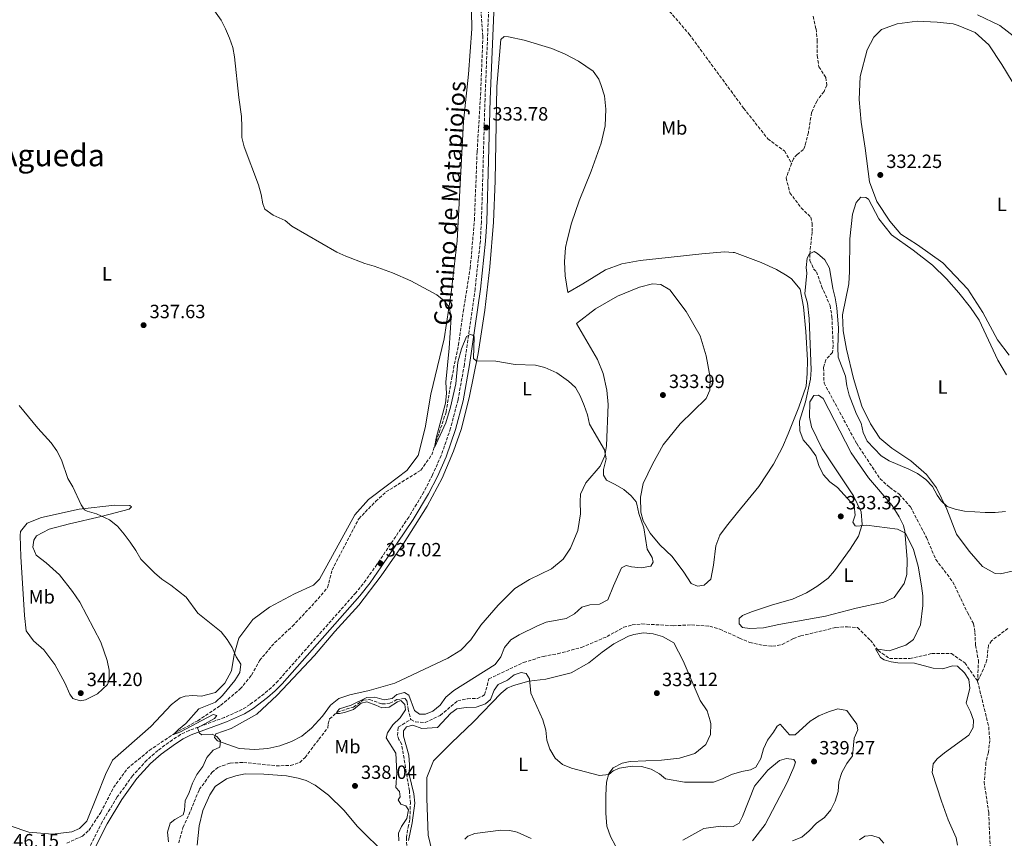
# Model space of a CAD drawing. Units: metres. Extents: x 618311 to 621781, y 4692403 to 4694794.
# Drawn here: x 619035 to 619549, y 4693257 to 4693684 of the extents above; entities that cross this region are included whole.
import ezdxf
from ezdxf.enums import TextEntityAlignment as Align

# ---------------------------------------------------------------- set-up
doc = ezdxf.new("R2010")
doc.units = ezdxf.units.M
doc.header["$MEASUREMENT"] = 0
doc.linetypes.add('DGN Style 3', pattern=[2.435891, 1.739922, -0.695969])
for name, color, linetype, lineweight in [('Barranco lineal', 142, 'DGN Style 3', 13), ('Camino', 7, 'DGN Style 3', 0), ('Cauce permanente', 151, 'Continuous', 13), ('Cota de punto acotado terreno', 7, 'Continuous', 0), ('Curva de nivel intermedia', 30, 'Continuous', 0), ('Etiqueta de uso rústico', 92, 'Continuous', 0), ('Línea de cambio de uso (parcela vista)', 92, 'Continuous', 0), ('Margen derecho', 7, 'Continuous', 0), ('Punto acotado terreno (símbolo)', 7, 'Continuous', 0), ('Texto de Área (paraje) menor', 7, 'Continuous', 0)]:
    doc.layers.add(name, color=color, linetype=linetype, lineweight=lineweight)
doc.styles.add('Style-Arial', font='arial.ttf')

# ---------------------------------------------------------------- blocks, each defined once
blk = doc.blocks.new('5PATER')
at = {"layer": 'Cauce permanente', "linetype": 'Continuous', "lineweight": 0}
h = blk.add_hatch(color=51, dxfattribs=at)
edge = h.paths.add_edge_path()
edge.add_ellipse((0, 0), major_axis=(-0.11, -0.111), ratio=0.999422, start_angle=0, end_angle=360)

msp = doc.modelspace()

# ---------------------------------------------------------------- linework, layer by layer
at = {"layer": 'Barranco lineal', "color": 142, "linetype": 'DGN Style 3', "lineweight": 13}
for points in [[(619283.65, 4693700.97, 332.82), (619294.79, 4693707.95, 332.76), (619298.83, 4693709.81, 332.76), (619304.35, 4693710.06, 332.76), (619309.59, 4693709.77, 332.76), (619325.13, 4693710.25, 332.65), (619330.44, 4693709.35, 332.49), (619347.31, 4693705.72, 331.95), (619360.07, 4693700.63, 331.84), (619371.07, 4693692.04, 331.84), (619384.46, 4693676.45, 331.41), (619406.13, 4693646.99, 330.92), (619412.89, 4693637.8, 330.77), (619425.47, 4693621.87, 330.61), (619434.13, 4693615.52, 330.55), (619437.87, 4693608.98, 330.5)], [(619059.73, 4693254.58, 342.29), (619067.88, 4693258.12, 341.97), (619071.26, 4693261.2, 342.03), (619077.48, 4693270.52, 341.97), (619084.13, 4693283.54, 341.6), (619091.36, 4693293.4, 341.27), (619102.77, 4693302.84, 340.68), (619115.92, 4693311.74, 339.87), (619128.05, 4693318.35, 339.5), (619139.99, 4693326.37, 339.17), (619150.24, 4693334.94, 338.58), (619156.19, 4693342.18, 338.53), (619160.33, 4693349.77, 338.21), (619168.16, 4693359.02, 337.72), (619177.48, 4693367.66, 337.61), (619189.23, 4693380.12, 337.4), (619195.79, 4693387.83, 337.13), (619198.18, 4693397.04, 336.86), (619212.07, 4693423.75, 336.38), (619220.99, 4693432.8, 335.95), (619226.25, 4693437.69, 335.78), (619244.52, 4693449.05, 335.14), (619250.14, 4693457.03, 334.87), (619257.62, 4693479.33, 334.6), (619260.59, 4693497.28, 334.55), (619264.08, 4693514.35, 334.49), (619266.58, 4693531.63, 333.95), (619270.23, 4693554.48, 333.9), (619272.41, 4693579.23, 333.69), (619273.83, 4693615.21, 333.47), (619275.63, 4693644.66, 333.04), (619276.83, 4693675.33, 332.99), (619275.03, 4693697.91, 332.87)], [(619449.18, 4693685.77, 331.12), (619450.64, 4693679.24, 331.06), (619451.29, 4693673.32, 330.95), (619451.26, 4693665.25, 330.95), (619452.17, 4693659.46, 330.9), (619455.78, 4693653.79, 330.85), (619456.31, 4693649.82, 330.85), (619454.81, 4693646.53, 330.79), (619451.16, 4693641.77, 330.79), (619448.31, 4693635.59, 330.68), (619446.66, 4693625.18, 330.58), (619444.95, 4693618.32, 330.58), (619444.13, 4693616.24, 330.58), (619440.76, 4693613.76, 330.58), (619438.87, 4693611.48, 330.58), (619437.87, 4693608.98, 330.5)], [(619437.87, 4693608.98, 330.5), (619435.01, 4693601.52, 330.44), (619437, 4693593.78, 330.39), (619442.89, 4693585.89, 330.34), (619447.98, 4693581.02, 330.39), (619448.64, 4693577.73, 330.28), (619448.56, 4693573.15, 330.28), (619447.43, 4693561.79, 330.07), (619447.49, 4693558.49, 330.01), (619449.35, 4693554.05, 329.91), (619450.9, 4693552.56, 329.85), (619453.56, 4693544.95, 329.91), (619457.96, 4693534.98, 329.85), (619458.94, 4693529.05, 329.85), (619459.56, 4693514.12, 329.85), (619459.27, 4693510.49, 329.85), (619455.76, 4693506.6, 329.8), (619454.6, 4693502.5, 329.74), (619454.84, 4693494.5, 329.74), (619471.86, 4693462.88, 329.74), (619484.03, 4693444.61, 329.69), (619489.13, 4693440.01, 329.58), (619494.09, 4693436.5, 329.58), (619499.92, 4693429.95, 329.58), (619508.26, 4693413.91, 329.58), (619513.13, 4693402.52, 329.47), (619521.96, 4693390.85, 329.42), (619529.63, 4693374.81, 329.42), (619532.87, 4693368.92, 329.29), (619533.57, 4693364.37, 329.16), (619533.85, 4693357.71, 328.76), (619535.41, 4693349.87, 328.76), (619534.96, 4693338.9, 328.5)], [(619239.29, 4693319.06, 333.72), (619241.71, 4693317.71, 333.72), (619246.75, 4693317.42, 333.72), (619254.57, 4693321.15, 333.45), (619263.68, 4693328.79, 333.45), (619268.8, 4693329.84, 333.4), (619274.04, 4693329.96, 333.34), (619277.75, 4693331.89, 333.24), (619279.93, 4693340.22, 333.13), (619298.06, 4693348.76, 333.13), (619308.37, 4693351.95, 332.91), (619315.84, 4693353.33, 332.7), (619328.29, 4693356.58, 332.59), (619341.63, 4693362.25, 332.27), (619350.26, 4693367.12, 332.16), (619354.71, 4693368.32, 332.16), (619359.75, 4693368.9, 332), (619376.03, 4693367.9, 331.57), (619385.65, 4693368.4, 331.51), (619395.2, 4693367.69, 331.41), (619400.37, 4693366.12, 331.35), (619410.73, 4693361.51, 331.28), (619416.08, 4693359.13, 331.25), (619423.41, 4693357.62, 331.19), (619427.98, 4693357.2, 331.14), (619433.03, 4693358.12, 330.98), (619438.89, 4693361.26, 330.65), (619442.66, 4693362.59, 330.6), (619461.04, 4693367.02, 330.01), (619467.03, 4693367.4, 330.01), (619472.21, 4693366.91, 330.01), (619479.04, 4693360.36, 330.01), (619483.06, 4693354.96, 330.01), (619489.03, 4693350.77, 329.74), (619499.57, 4693350.82, 329.74), (619511.03, 4693353.41, 329.61), (619521.24, 4693353.47, 329.34), (619528.27, 4693348.53, 329.21), (619534.96, 4693338.9, 328.5)], [(619550.73, 4693366.49, 329.13), (619542.25, 4693360.12, 329.13), (619540.57, 4693357.75, 329.13), (619539.77, 4693350.07, 329.13), (619537.94, 4693345.25, 329.13), (619534.96, 4693338.9, 328.5)], [(619534.96, 4693338.9, 328.5), (619540.74, 4693315.23, 328.5), (619541.28, 4693308.14, 328.5), (619540.56, 4693301.9, 328.5), (619539.32, 4693296.57, 328.5), (619538.36, 4693286.45, 328.5), (619540.72, 4693270.51, 328.5), (619541.58, 4693251.28, 328.5), (619541.55, 4693240.91, 328.5), (619542.81, 4693224.63, 328.5), (619542.78, 4693215.1, 328.5), (619541.45, 4693194.17, 328.23), (619540, 4693182.52, 327.97), (619538.81, 4693167.84, 327.58), (619538.8, 4693152.06, 327.58), (619540.17, 4693133, 327.18), (619544.28, 4693120.37, 326.92), (619548.9, 4693109.42, 326.92)], [(619118.17, 4693254.63, 338.29), (619120.35, 4693262.76, 338.24), (619123.47, 4693269.34, 338.24), (619128.84, 4693282.5, 338.19), (619135.47, 4693291.42, 338.08), (619138.57, 4693294.03, 338.08), (619144.97, 4693296.3, 337.86), (619151.97, 4693296.6, 337.86), (619169.04, 4693294.85, 337.54), (619176.51, 4693295.03, 337.49), (619181.36, 4693296.62, 337.43), (619184.06, 4693299.23, 337.38), (619191.23, 4693308.69, 337), (619195.89, 4693314.59, 336.41), (619196.17, 4693316.74, 335.66), (619196.85, 4693319.3, 335.55), (619200.9, 4693322.91, 334.96), (619209.39, 4693325.5, 334.47), (619214.31, 4693329.11, 334.15), (619217.81, 4693329.37, 333.94), (619224.26, 4693327.13, 333.88), (619228.36, 4693327.45, 333.83), (619232, 4693329.52, 333.83), (619236.31, 4693329.9, 333.83), (619237.38, 4693328.22, 333.83), (619237.77, 4693324.45, 333.72), (619239.29, 4693319.06, 333.72)], [(619237.15, 4693253.36, 334.53), (619236.9, 4693257.39, 334.42), (619237.79, 4693262.77, 334.04), (619238.75, 4693267.14, 334.04), (619238.99, 4693275.41, 334.04), (619238.47, 4693281.8, 334.04), (619234.47, 4693306.03, 333.51), (619233, 4693308.59, 333.51), (619232.26, 4693310.68, 333.51), (619232.62, 4693315.05, 333.51), (619239.29, 4693319.06, 333.72)]]:
    msp.add_polyline3d(points, dxfattribs=at)
at = {"layer": 'Camino', "color": 7, "linetype": 'DGN Style 3', "lineweight": 0}
for points in [[(619279.95, 4693691.7, 333.17), (619277.94, 4693642.52, 333.63), (619276.08, 4693578.52, 334.3), (619275.51, 4693568.53, 334.34), (619272.79, 4693543.56, 334.5), (619267.19, 4693504.15, 335.29), (619263.85, 4693485.69, 335.6), (619259.98, 4693470.89, 335.86), (619255.08, 4693456.72, 336.13), (619250.59, 4693446.66, 336.29), (619246.07, 4693437.74, 336.3), (619238.15, 4693424.57, 336.41), (619221.56, 4693399.91, 337.02), (619215.81, 4693391.72, 337.27), (619210.54, 4693385.13, 337.47), (619170.01, 4693339.21, 338.55), (619166.5, 4693335.66, 338.66), (619162.7, 4693332.41, 338.78), (619155.35, 4693326.84, 338.95)], [(619155.35, 4693326.84, 338.95), (619151.13, 4693324.14, 339.01), (619142.01, 4693320.11, 339.2), (619123.56, 4693313.3, 339.89), (619119.08, 4693311.12, 340.2), (619114.86, 4693308.43, 340.54), (619107.29, 4693302.87, 341.06), (619101.5, 4693297.84, 341.35), (619094.07, 4693289.67, 341.56), (619086.09, 4693278.6, 341.72), (619078.33, 4693265.78, 342.43), (619069.29, 4693247.78, 342.42)]]:
    msp.add_polyline3d(points, dxfattribs=at)
at = {"layer": 'Curva de nivel intermedia', "color": 30, "linetype": 'Continuous', "lineweight": 0, "flags": 128}
for points, elevation in [([(619251.66, 4693460.89), (619252.47, 4693465.68), (619257.3, 4693483.99), (619257.81, 4693488.97), (619257.5, 4693494.95), (619259.32, 4693512.76), (619260.37, 4693528.73), (619259.21, 4693534.03), (619256.71, 4693537.32), (619252.8, 4693540.45), (619239.23, 4693547.83), (619229.61, 4693551.97), (619220.12, 4693555.45), (619215.16, 4693556.9), (619205.26, 4693560.64), (619200.71, 4693562.72), (619177.24, 4693576.31), (619173.63, 4693579.35), (619167.34, 4693582.06), (619163.06, 4693585.11), (619161.98, 4693587.97), (619161.11, 4693592.89), (619159.77, 4693597.84), (619152.26, 4693617.77), (619151.06, 4693622.62), (619151.14, 4693628.07), (619150.82, 4693633.44), (619149.43, 4693643.41), (619147.32, 4693664.62), (619146.29, 4693669.51), (619144.56, 4693674.38), (619142.58, 4693679.27), (619140.31, 4693683.73), (619133.89, 4693692.75)], 335), ([(619442.02, 4693474.58), (619445.19, 4693484.71), (619447.76, 4693496.46), (619448.14, 4693501.46), (619447.12, 4693528.11), (619446.21, 4693536.14), (619444.83, 4693540.96), (619445.91, 4693551.72), (619445.57, 4693554.83), (619445.97, 4693559.71), (619447.29, 4693561.86), (619449.64, 4693563.15), (619451.47, 4693562.08), (619455.19, 4693558.74), (619457.75, 4693554.4), (619459.33, 4693543.83), (619460.64, 4693539.01), (619461.47, 4693533.72), (619462.4, 4693523.2), (619461.98, 4693513), (619462.26, 4693508.01), (619466.04, 4693498.04), (619466.66, 4693493.08), (619467.95, 4693488.15), (619471.75, 4693478.3), (619474.2, 4693473.65), (619475.31, 4693468.67), (619477.36, 4693464.1), (619484.55, 4693456.57), (619488.78, 4693453.9), (619499.09, 4693449.62), (619503.52, 4693447.3), (619507.96, 4693444.13), (619511.49, 4693440.51), (619513.86, 4693436.05), (619515.85, 4693433.04), (619519.01, 4693430.12), (619523.27, 4693428.66), (619528.17, 4693427.69), (619538.86, 4693426.99), (619544.13, 4693427.01), (619549.46, 4693427.58)], 330), ([(619237.17, 4693267.44), (619238.11, 4693271.9), (619236.69, 4693273.92), (619234, 4693274.77), (619232.67, 4693277.05), (619233.68, 4693278.73), (619233.36, 4693281.5), (619231.43, 4693283.53), (619231.88, 4693291.18), (619231.39, 4693301.37), (619226.41, 4693309.53), (619227.09, 4693312.05), (619229.82, 4693316.23), (619233.68, 4693319.84), (619236.47, 4693324), (619236.14, 4693326.81), (619234.05, 4693328.92), (619232.28, 4693328.25), (619227.9, 4693325.41), (619224.03, 4693325.01), (619221.01, 4693326.53), (619216.31, 4693328.31), (619213.36, 4693327.57), (619209.4, 4693324.22), (619204.62, 4693322.6), (619202.05, 4693322.07), (619200.53, 4693322.16), (619200.87, 4693323.17), (619201.97, 4693324.51), (619208.03, 4693326.42), (619216.21, 4693330.5), (619220.49, 4693330.74), (619225.37, 4693329.29), (619229.49, 4693329.95), (619232.02, 4693332.12), (619235.97, 4693333.11), (619238.24, 4693331.68), (619241.23, 4693323.76), (619243.83, 4693321.73), (619246.94, 4693321.72), (619250.73, 4693323.39), (619254.6, 4693326.56), (619257.53, 4693330.63), (619261.62, 4693334.19), (619283.28, 4693347.64), (619286.24, 4693351.67), (619288.11, 4693356.62), (619291.49, 4693360.64), (619295.77, 4693363.23), (619305.31, 4693367.9), (619309.93, 4693369.8), (619320.2, 4693371.63), (619324.58, 4693374.04), (619328.47, 4693377.57), (619332.59, 4693378.73), (619337.72, 4693379.21), (619342.1, 4693381.46), (619344.93, 4693388.79), (619349.15, 4693398.17), (619351.67, 4693399.34), (619354.44, 4693398.57), (619359.49, 4693398.04), (619364.41, 4693398.92), (619365.72, 4693401.04), (619365.14, 4693403.49), (619362.47, 4693407.87), (619360.75, 4693419.06), (619358.25, 4693426.47), (619357.2, 4693431.35), (619356.76, 4693432.61), (619354.17, 4693435.73), (619350.4, 4693439.02), (619345.87, 4693441.65), (619341.25, 4693443.85), (619339.75, 4693446.38), (619339.76, 4693449.41), (619341.13, 4693454.95), (619340.31, 4693459.58), (619332.54, 4693472.98), (619331.43, 4693477.85), (619329.76, 4693482.75), (619327.55, 4693487.79), (619325.13, 4693492.18), (619321.44, 4693495.54), (619315.33, 4693499.83), (619309.2, 4693502.66), (619304.31, 4693503.75), (619293.62, 4693504.14), (619283.58, 4693505.94), (619273.31, 4693506.09), (619271.97, 4693507.27), (619272.27, 4693518.62), (619271.51, 4693519.54), (619270.25, 4693519.8), (619268.23, 4693518.8), (619265.72, 4693512.41), (619263.81, 4693505.36), (619262.8, 4693494.14), (619259.98, 4693481.88), (619257.43, 4693473.73), (619251.66, 4693460.89)], 335), ([(619112.77, 4693255.23), (619112.37, 4693260.27), (619113.73, 4693264.89), (619116.09, 4693266.82), (619120.48, 4693269.24), (619121.07, 4693271.67), (619121.47, 4693276.66), (619123.55, 4693280.91), (619125.25, 4693285.78), (619127.62, 4693290.32), (619130.66, 4693294.51), (619132.87, 4693299.12), (619136.08, 4693303.06), (619139.53, 4693304.64), (619139.96, 4693307.84), (619138, 4693310.07), (619135.57, 4693311.34), (619130.14, 4693311.07), (619129.01, 4693311.87), (619128.02, 4693314.74), (619136.78, 4693319.58), (619138.05, 4693321.17), (619136.03, 4693321.6), (619118.76, 4693312.33), (619115.46, 4693311.26), (619118, 4693313.86), (619121.9, 4693316.98), (619128.72, 4693324.5), (619137.31, 4693328.08), (619140.98, 4693331.47), (619147.36, 4693339.31), (619149.97, 4693343.57), (619150.5, 4693347.95), (619148.13, 4693351.77), (619146.05, 4693356.49), (619143.38, 4693360.79), (619140.21, 4693364.66), (619128.13, 4693374.55), (619121.94, 4693382.82), (619114.01, 4693389.12), (619109.28, 4693392.2), (619105.51, 4693395.49), (619098.33, 4693402.61), (619095.7, 4693407.2), (619092.79, 4693411.43), (619089.7, 4693415.73), (619086.18, 4693419.78), (619081.99, 4693423.16), (619075.19, 4693426.3), (619070.37, 4693427.6), (619068.99, 4693428.33), (619067.24, 4693431.03), (619062.9, 4693440.38), (619060.31, 4693444.66), (619056.9, 4693454.44), (619054.57, 4693459.16), (619051.56, 4693463.38), (619044.69, 4693470.89), (619034.86, 4693482.72)], 340), ([(619524.51, 4693253.44), (619523.74, 4693257.28), (619519.66, 4693266.7), (619516.07, 4693276.4), (619511.15, 4693291.36), (619511.8, 4693295.82), (619513.88, 4693298.46), (619517.68, 4693301.71), (619530.33, 4693310.77), (619532.62, 4693314.76), (619532.81, 4693318.74), (619531.3, 4693323.05), (619528.89, 4693327.48), (619530.96, 4693335.33), (619530.33, 4693339.92), (619528.02, 4693343.35), (619524.43, 4693346.84), (619521.86, 4693346.96), (619516.81, 4693345.45), (619511.81, 4693345.7), (619502.01, 4693348.35), (619493.3, 4693348.57), (619489.86, 4693349.16), (619486.21, 4693350.15), (619484.31, 4693351.29), (619481.62, 4693355.95), (619488.85, 4693354.78), (619497.44, 4693357.77), (619501.44, 4693360.77), (619505.14, 4693368.47), (619506.37, 4693378.53), (619506.35, 4693383.53), (619505.71, 4693388.79), (619503.91, 4693398.97), (619501.54, 4693407.66), (619497.38, 4693416.27), (619493.12, 4693418.34), (619476.91, 4693420.29), (619471.91, 4693419.79), (619471.11, 4693420.05), (619469.88, 4693421.87), (619471.01, 4693425.65), (619470.51, 4693430.44), (619461.89, 4693440.05), (619457.76, 4693443), (619454.41, 4693446.71), (619452.16, 4693451.41), (619450.54, 4693456.53), (619447.34, 4693460.9), (619443.88, 4693464.86), (619442.11, 4693469.53), (619442.02, 4693474.58)], 330), ([(619438.32, 4693255.81), (619443.21, 4693257.66), (619447.14, 4693261.02), (619450.87, 4693264.88), (619455, 4693267.97), (619458.38, 4693271.91), (619460.55, 4693276.41), (619462.17, 4693281.46), (619462.46, 4693286.56), (619464.14, 4693291.32), (619466.63, 4693296.01), (619469.62, 4693300.06), (619470.46, 4693309.36), (619472.5, 4693313.56), (619472, 4693316.5), (619466.65, 4693323.67), (619461.95, 4693324.61), (619457.19, 4693323.09), (619452.07, 4693320.86), (619447.65, 4693318.19), (619439.7, 4693311.08), (619436.75, 4693311.01), (619431.98, 4693316.66), (619430.3, 4693315.57), (619428.44, 4693312.39), (619425.39, 4693308.19), (619423.19, 4693303.66), (619421.82, 4693298.62), (619419.28, 4693294.09), (619416.5, 4693292.76), (619411.85, 4693291.95), (619406.6, 4693290.36), (619401.86, 4693288.11), (619397.17, 4693286.36), (619382.01, 4693286.34), (619372.15, 4693288.12), (619368.91, 4693290.59), (619364.57, 4693293.08), (619359.67, 4693294.58), (619354.67, 4693294.63), (619348.07, 4693293.62), (619344.79, 4693292.22), (619342.51, 4693290.3), (619337.71, 4693289.81), (619323.1, 4693293.65), (619318.32, 4693295.6), (619314.54, 4693298.88), (619311.79, 4693303.53), (619310.25, 4693308.29), (619309.61, 4693313.47), (619308.06, 4693318.85), (619301.83, 4693332.7), (619301.11, 4693340.23), (619299.36, 4693342.93), (619296.84, 4693343.44), (619293.22, 4693342.36), (619289.59, 4693339.52), (619284.88, 4693337.27), (619282.76, 4693334.33), (619280.89, 4693329.46), (619278.11, 4693327.12), (619273.41, 4693325.4), (619268.18, 4693325.31), (619263.22, 4693324.57), (619260.1, 4693322.31), (619253.17, 4693314.86), (619245.02, 4693314.39), (619240.32, 4693316), (619236.95, 4693315.26), (619235.34, 4693313.16), (619235.5, 4693310.39), (619238.24, 4693300.37), (619238.55, 4693295.33), (619238.34, 4693290.33), (619240.85, 4693280.27), (619241.34, 4693275.29), (619239.87, 4693265.17), (619237.98, 4693255.98)], 335), ([(619233, 4693255.77), (619232.77, 4693259.73), (619234.29, 4693263.25), (619237.17, 4693267.44)], 335)]:
    msp.add_lwpolyline(points, dxfattribs=dict(at, elevation=elevation))
at = {"layer": 'Línea de cambio de uso (parcela vista)', "color": 92, "linetype": 'Continuous', "lineweight": 0}
for points in [[(619270.34, 4693716.72, 332.7), (619271.13, 4693679.25, 333.14), (619269.36, 4693655.51, 333.14), (619266.64, 4693630.84, 333.46), (619263.43, 4693568.7, 334.21), (619260.37, 4693541.47, 334.91), (619256.71, 4693517.54, 335.13), (619249.73, 4693488.65, 335.23), (619246.64, 4693471.1, 335.4), (619243.15, 4693456.72, 335.99), (619237.2, 4693448.88, 335.99), (619227.01, 4693441.18, 336.15), (619217.23, 4693433.69, 336.79), (619210.07, 4693425.71, 337.17), (619191.58, 4693392.22, 337.76), (619188.54, 4693389.14, 337.87), (619178.56, 4693384.47, 338.09), (619165.42, 4693377.66, 338.73), (619156.79, 4693371.17, 339), (619149.48, 4693361.44, 339.38), (619147.09, 4693352.84, 339.97), (619145.65, 4693344.37, 340.29), (619142.19, 4693338, 340.35), (619137.26, 4693333.11, 340.61), (619129.99, 4693331.25, 340.94)], [(619551.46, 4693509.11, 330.35), (619545.34, 4693517.01, 330.35), (619537.67, 4693531.23, 330.35), (619529.85, 4693543.51, 330.35), (619516.87, 4693557.19, 331.01), (619503.66, 4693566.65, 331.67), (619494.94, 4693572.09, 331.67), (619489.09, 4693578.98, 331.94), (619482.45, 4693589.15, 331.94), (619478.6, 4693599.51, 331.94), (619476.32, 4693616.96, 332.2), (619474.22, 4693630.53, 331.67), (619473.15, 4693642.42, 331.28), (619473.68, 4693654.32, 331.54), (619477.32, 4693668.26, 331.94), (619480.74, 4693674.86, 331.94), (619484.77, 4693678.84, 332.07), (619493.02, 4693681.84, 332.2), (619503.39, 4693683.24, 332.2), (619513.77, 4693682.7, 332.07), (619522.13, 4693681.82, 332.07), (619524.75, 4693680.99, 332.07), (619533.71, 4693677.24, 331.94), (619540.83, 4693670.87, 331.94), (619547.55, 4693660.61, 331.67), (619555.88, 4693646.82, 331.67)], [(619534.84, 4693686.56, 331.89), (619546.52, 4693680.89, 331.75), (619555.83, 4693673.85, 331.75), (619563.48, 4693663.68, 331.75), (619570.56, 4693648.79, 331.75), (619577.36, 4693637.69, 331.75), (619584.85, 4693626.51, 331.62), (619595.19, 4693615.68, 331.49), (619600.62, 4693611.23, 331.49), (619602.73, 4693610.82, 331.49), (619606.61, 4693611.18, 331.62), (619610.9, 4693612.47, 331.62), (619616.95, 4693617.48, 331.75), (619628.6, 4693631.37, 332.02), (619643.6, 4693651.87, 332.68)], [(619409.68, 4693426.91, 333.02), (619403.96, 4693419.92, 333.24), (619400.37, 4693415.15, 333.67), (619398.33, 4693409.51, 333.67), (619397.22, 4693399.56, 333.4), (619395.78, 4693392.17, 333.3), (619392.2, 4693389.16, 333.3), (619388.77, 4693388.63, 333.35), (619385.47, 4693389.86, 333.35), (619381.66, 4693395.92, 333.46), (619375.58, 4693404.09, 334.16), (619369.21, 4693410.17, 334.64), (619364.05, 4693416.24, 334.86), (619360.38, 4693422.71, 335.07), (619359.25, 4693427.22, 335.07), (619359.15, 4693435.03, 334.86), (619360.52, 4693442.08, 334), (619365.41, 4693452.22, 333.3), (619370.96, 4693462.35, 332.92), (619379.68, 4693473.15, 332.27), (619393.32, 4693486.48, 331.63), (619395.22, 4693490.78, 331.47), (619395.45, 4693497.37, 331.36), (619393.34, 4693508.68, 331.31), (619390.22, 4693519.11, 331.04), (619382.87, 4693531.86, 331.14), (619374.31, 4693543.12, 331.31), (619369.68, 4693545.83, 331.52), (619365.37, 4693546.18, 331.74), (619358.57, 4693544.46, 331.9), (619346.99, 4693539.8, 332.22), (619335.66, 4693533.25, 332.44), (619325.61, 4693525.49, 333.3), (619336.7, 4693506.81, 334.37), (619339.56, 4693499.54, 334.64), (619341.48, 4693490.79, 334.86), (619342.12, 4693483.25, 334.91), (619341.36, 4693461.8, 334.86), (619340.4, 4693456.55, 335.13), (619338.09, 4693451.18, 335.29), (619330.46, 4693442.4, 335.61), (619327.75, 4693436.56, 335.99), (619327.53, 4693432.73, 336.2), (619327.77, 4693426.34, 336.2), (619326.39, 4693417.66, 336.2), (619322.52, 4693408.33, 336.31), (619318.73, 4693402.56, 336.42), (619312.66, 4693397.67, 336.74), (619301.14, 4693392, 336.79), (619293.52, 4693387.39, 336.96), (619284.81, 4693378.68, 337.12), (619275.82, 4693368.16, 337.28), (619270.48, 4693360.58, 337.65), (619265.28, 4693355.15, 337.65), (619258.6, 4693351.07, 337.65), (619230.84, 4693337.93, 337.82), (619217.44, 4693334.22, 338.41), (619207.41, 4693331.9, 339.22), (619201.61, 4693329.98, 339.43), (619197.29, 4693326.43, 339.86), (619193.24, 4693320.73, 340.08), (619187.49, 4693314.43, 340.08), (619182.3, 4693310.34, 340.18), (619177.04, 4693307.61, 340.35), (619170.84, 4693305.21, 340.4), (619164.58, 4693303.96, 340.4), (619157.79, 4693303.31, 340.4), (619149.65, 4693303.95, 340.4), (619138.44, 4693307.83, 340.02), (619136.83, 4693309.65, 339.86), (619137.58, 4693311.53, 339.75), (619145.46, 4693314.39, 339.65), (619158.94, 4693321.73, 339.43), (619169.47, 4693331.71, 339.05), (619188.92, 4693352.36, 338.41), (619199.6, 4693364.89, 338.14), (619212.1, 4693378.56, 337.44), (619223.79, 4693393.92, 337.06), (619235.29, 4693410.49, 336.69), (619247.75, 4693430.22, 336.2), (619255.54, 4693444.92, 335.88), (619261.58, 4693458.88, 335.77), (619265.53, 4693470.23, 335.66), (619269.69, 4693486.76, 335.45), (619274.43, 4693509.95, 334.86), (619277.81, 4693532.54, 334.86), (619280.52, 4693555.06, 334.86), (619282.36, 4693578.46, 334.86), (619283.32, 4693599.91, 334.64), (619284.12, 4693649.21, 333.51), (619286.24, 4693673.62, 333.19), (619287.99, 4693675.16, 333.19), (619290.28, 4693675.08, 333.19), (619298.34, 4693673.3, 333.19), (619312.85, 4693669.01, 333.3), (619319.7, 4693666.02, 333.3), (619326.75, 4693662.36, 333.08), (619334.33, 4693657.15, 332.87), (619337.27, 4693653.04, 332.81), (619338.61, 4693649.74, 332.81), (619340.2, 4693644.28, 332.81)], [(619340.2, 4693644.28, 332.81), (619341.05, 4693637.29, 332.87), (619340.61, 4693628.68, 333.03), (619338.56, 4693619.61, 333.46), (619333.32, 4693604.96, 334.05), (619327.14, 4693589.58, 333.78), (619323.06, 4693577.83, 333.89), (619320.8, 4693569.03, 334.48), (619319.91, 4693565.13, 334.43), (619319.41, 4693557.67, 334.43), (619319.79, 4693550.4, 334.1), (619321.23, 4693541.72, 333.51), (619329.05, 4693546.19, 332.97), (619340.85, 4693553.61, 332.81), (619349.41, 4693556.67, 332.44), (619358.83, 4693558.45, 331.9), (619373.43, 4693560.01, 331.09), (619390.99, 4693561.89, 330.77), (619402.9, 4693562.85, 330.71), (619407.49, 4693562.54, 330.57), (619408.15, 4693562.5, 330.55), (619421.98, 4693557.33, 330.28), (619429.97, 4693553.67, 330.34), (619435.54, 4693550.48, 330.45), (619437.89, 4693548.79, 330.45), (619442.31, 4693543.39, 330.5), (619444.16, 4693534.31, 330.5), (619445.25, 4693521.32, 330.71), (619446.13, 4693506.38, 330.66), (619446.1, 4693499.39, 330.66), (619445.47, 4693492.87, 330.61), (619441.73, 4693481.92, 330.61), (619436.16, 4693467.95, 330.93), (619433.11, 4693460.97, 331.68), (619428.5, 4693452.24, 332.06), (619420.85, 4693440.57, 332.6), (619409.68, 4693426.91, 333.02)], [(619546.9, 4693394.95, 329.83), (619544.03, 4693395.19, 329.83), (619537.52, 4693398.87, 329.7), (619530.48, 4693406.84, 329.83), (619523.85, 4693415.75, 329.7), (619518.97, 4693428.72, 329.83), (619513.43, 4693439.82, 330.22), (619508.25, 4693446.71, 330.09), (619500.03, 4693453.93, 329.96), (619490.21, 4693460.46, 329.96), (619483.85, 4693465.74, 330.22), (619479.09, 4693473.14, 330.35), (619474.57, 4693482.39, 330.35), (619470.19, 4693496.88, 330.49), (619466.57, 4693512.13, 330.62), (619464.83, 4693521.66, 330.88), (619464.45, 4693530.09, 331.01), (619467.74, 4693546.22, 331.01), (619468.13, 4693552.72, 331.15), (619468.21, 4693569.76, 331.54), (619469.67, 4693582.51, 331.81), (619471.66, 4693588.59, 331.94), (619474.01, 4693591.39, 331.94), (619476.62, 4693591.32, 331.94), (619477.98, 4693590.4, 332.07), (619483.43, 4693580.13, 331.94), (619489.97, 4693571.81, 331.54), (619501.4, 4693563.86, 330.88), (619511.48, 4693555.98, 330.75), (619518.77, 4693548.76, 330.88), (619525.14, 4693541.54, 330.88), (619531.25, 4693533.98, 330.49), (619535.84, 4693527.34, 330.75), (619545.56, 4693506.38, 330.75), (619549.99, 4693498.73, 330.75)], [(619416.05, 4693366.53, 332.33), (619412.36, 4693367.02, 332.27), (619410.61, 4693368.9, 332.22), (619410.56, 4693371.73, 332.11), (619412.31, 4693373.27, 332.01), (619417.03, 4693375.2, 332.01), (619427.94, 4693378.86, 331.95), (619438.45, 4693381.84, 331.84), (619445.66, 4693385.11, 331.58), (619451.12, 4693388.32, 331.25), (619456.92, 4693392.74, 330.98), (619460.3, 4693396.49, 330.71), (619468.41, 4693407.82, 330.28), (619472.74, 4693414.6, 329.96), (619474.79, 4693420.65, 329.8), (619474.21, 4693427.24, 329.69), (619470.2, 4693435.73, 329.58), (619453.82, 4693460.14, 329.8), (619448.28, 4693471.67, 329.8), (619447.23, 4693476.78, 329.75), (619447.39, 4693484.72, 329.69), (619449.56, 4693487.94, 329.53), (619451.98, 4693488.2, 329.48), (619454.39, 4693486.51, 329.42), (619468.95, 4693458.07, 329.75), (619478.04, 4693445.12, 329.91), (619490.29, 4693430.67, 330.18), (619493.97, 4693424.74, 330.28), (619496.24, 4693420.16, 330.45), (619497.04, 4693417.26, 330.45), (619498.19, 4693402.53, 330.61), (619498.02, 4693394.66, 330.61), (619496.59, 4693389.89, 330.55), (619491.38, 4693382.58, 330.77), (619485.99, 4693380.18, 330.98), (619471.65, 4693377.01, 331.25), (619455.56, 4693372.97, 331.63), (619431.2, 4693368.55, 332.44), (619423.18, 4693366.77, 332.44), (619416.05, 4693366.53, 332.33)], [(619066.68, 4693328.76, 344.11), (619062.85, 4693329.91, 343.95), (619061.38, 4693332.27, 343.84), (619058.71, 4693338.2, 343.68), (619053.57, 4693347.78, 343.41), (619047.82, 4693355.4, 343.3), (619042.39, 4693360.06, 343.14), (619038.58, 4693365.32, 342.5), (619037.66, 4693373.2, 342.17), (619036.27, 4693395.67, 341.85), (619035.77, 4693403.88, 341.31), (619035.34, 4693414.91, 341.42), (619035.62, 4693417.06, 341.31), (619039, 4693421.35, 341.1), (619046.54, 4693424.42, 340.61), (619066.27, 4693428.78, 340.13), (619084.77, 4693430.72, 339.32), (619092.64, 4693430.56, 339.27), (619093.51, 4693429.88, 339.32), (619092.3, 4693428.67, 339.54), (619077.75, 4693424.9, 340.18), (619061.13, 4693420.99, 341.8), (619050.55, 4693418.28, 341.53), (619043.95, 4693414.81, 341.37), (619042.53, 4693412.59, 341.37), (619042.11, 4693408.9, 341.37), (619043.84, 4693404.79, 341.53), (619048.94, 4693400.73, 342.23), (619055.98, 4693394.38, 342.77), (619062.8, 4693385.81, 342.71), (619066.61, 4693380.21, 342.87), (619077.56, 4693359.32, 342.98), (619080.75, 4693349.82, 343.14), (619081.81, 4693344.71, 343.25), (619081.79, 4693339.53, 343.3), (619080.91, 4693337.31, 343.52), (619075.78, 4693332.42, 343.79), (619069.51, 4693329.22, 344.06), (619066.68, 4693328.76, 344.11)], [(619553.05, 4693396.33, 329.83), (619546.9, 4693394.95, 329.83)], [(619251.33, 4693245.7, 337.6), (619248.35, 4693258.63, 337.44), (619247.55, 4693277.73, 337.17), (619247.66, 4693288.76, 337.06), (619251.06, 4693297.5, 336.79), (619260.44, 4693306.81, 335.93), (619271.92, 4693317.86, 335.5), (619286.37, 4693332.8, 335.13), (619289.48, 4693335.28, 335.07), (619292.78, 4693336.75, 335.07), (619300.73, 4693339.07, 335.02), (619309.74, 4693340.04, 334.75), (619322.81, 4693343.42, 334.59), (619332.18, 4693348.56, 334.32), (619338.99, 4693354.12, 334.21), (619345.2, 4693358.47, 333.94), (619352.81, 4693362.47, 333.73), (619355.57, 4693363.41, 333.67), (619360.56, 4693364.26, 333.67), (619365.6, 4693363.77, 333.67), (619370.57, 4693362.27, 333.57), (619376.47, 4693358.95, 333.46), (619381.28, 4693349.58, 333.41), (619390.15, 4693328.9, 333.19), (619393.82, 4693323.5, 333.19), (619395.49, 4693318.38, 333.24), (619395.75, 4693316.7, 333.24), (619395.52, 4693311.25, 333.41), (619393.08, 4693305.95, 333.51), (619387.41, 4693301.2, 333.67), (619379.47, 4693298.87, 333.84), (619370.05, 4693297.83, 333.94), (619353.63, 4693297.16, 334.32), (619349.46, 4693296.17, 334.59), (619344.74, 4693293.76, 334.75), (619342.51, 4693290.88, 334.86), (619341.35, 4693286.31, 335.07), (619340.98, 4693279.59, 335.77), (619340.95, 4693270.1, 336.2), (619341.53, 4693263.44, 336.96), (619343.39, 4693257.92, 337.39), (619345.99, 4693253.13, 337.66)], [(619129.99, 4693331.25, 340.94), (619125.49, 4693331.47, 341.26), (619121.52, 4693331.22, 341.37), (619118.96, 4693330.35, 341.42), (619114.37, 4693326.87, 341.85), (619103.56, 4693315.35, 342.61), (619083.52, 4693297.87, 343.47), (619079.99, 4693290.35, 343.41), (619075.17, 4693278.47, 342.77), (619070.28, 4693266.04, 342.82), (619066.36, 4693262.09, 343.04), (619062.38, 4693260.49, 343.04), (619052.36, 4693259.25, 343.25), (619039.92, 4693260.31, 343.84), (619030.25, 4693263.51, 344.6)], [(619381.17, 4693256.02, 338.35), (619392.09, 4693262.1, 338.24), (619400.77, 4693263.34, 338.08), (619403.86, 4693263.06, 337.86), (619407.43, 4693263.18, 337.54), (619410.6, 4693264.98, 337.49), (619411.82, 4693267.4, 337.49), (619412.23, 4693268.43, 337.45), (619418.54, 4693284.32, 336.9), (619425.5, 4693292.64, 336.52), (619431.64, 4693297.59, 336.79), (619435.28, 4693298.72, 337.59), (619439.05, 4693298.1, 338.19), (619439.85, 4693296.68, 338.35), (619439.1, 4693294.13, 338.51), (619435.5, 4693286.14, 338.03), (619424.11, 4693264.26, 338.13), (619417.56, 4693255.74, 337.54)], [(619127.73, 4693253.39, 339.97), (619128.78, 4693263.54, 340.08), (619130.69, 4693271.54, 340.08), (619134.29, 4693279.79, 339.97), (619137.2, 4693284.09, 339.81), (619143, 4693288.03, 339.97), (619147.92, 4693289.7, 340.08), (619152.83, 4693290.69, 339.49), (619162.58, 4693290.45, 339.54), (619174.42, 4693289.66, 339.11), (619180.47, 4693288.43, 338.63), (619184.63, 4693287.27, 338.52), (619189.33, 4693284.69, 338.52), (619196.37, 4693279.48, 338.79), (619204.21, 4693271.72, 338.2), (619211.37, 4693263.28, 337.71), (619217.54, 4693257.07, 337.33), (619226.38, 4693248.69, 337.93)], [(619302.08, 4693257, 337.01), (619294.7, 4693260.26, 337.28), (619290.87, 4693261.08, 337.39), (619286.23, 4693261.24, 337.44), (619272.64, 4693259.61, 337.44), (619268.93, 4693258.14, 337.55), (619267.38, 4693256.6, 337.6)], [(619473.39, 4693256.26, 331.35), (619476.02, 4693258.13, 331.35), (619479.78, 4693258.59, 331.35), (619483.55, 4693257.23, 331.35), (619486.02, 4693254.53, 331.35)]]:
    msp.add_polyline3d(points, dxfattribs=at)
at = {"layer": 'Margen derecho', "color": 7, "linetype": 'Continuous', "lineweight": 0}
msp.add_polyline3d([(619067.74, 4693238.76, 342.42), (619080.74, 4693264.67, 342.43), (619088.4, 4693277.31, 341.72), (619096.23, 4693288.16, 341.56), (619103.45, 4693296.11, 341.35), (619109.03, 4693300.96, 341.06), (619116.45, 4693306.4, 340.54), (619120.45, 4693308.96, 340.2), (619124.67, 4693311.01, 339.89), (619143.08, 4693317.8, 339.2), (619152.47, 4693321.96, 339.01), (619156.95, 4693324.82, 338.95), (619164.45, 4693330.51, 338.78), (619168.4, 4693333.89, 338.66), (619172.03, 4693337.57, 338.55), (619212.67, 4693383.59, 337.47), (619218.03, 4693390.3, 337.27), (619223.84, 4693398.58, 337.02), (619240.49, 4693423.32, 336.41), (619248.48, 4693436.64, 336.3), (619253.08, 4693445.7, 336.29), (619257.65, 4693455.93, 336.13), (619262.62, 4693470.3, 335.86), (619266.54, 4693485.3, 335.6), (619269.91, 4693503.91, 335.29), (619275.52, 4693543.42, 334.5), (619278.26, 4693568.51, 334.34), (619278.83, 4693578.6, 334.3), (619280.69, 4693642.62, 333.63), (619282.71, 4693691.85, 333.17)], dxfattribs=at)

# ---------------------------------------------------------------- block references
at = {"layer": 'Punto acotado terreno (símbolo)', "color": 7, "linetype": 'Continuous', "lineweight": 0, "xscale": 10, "yscale": 10, "zscale": 10}
for p in [(619278.66, 4693627.76, 333.78), (619484.18, 4693603.01, 332.25), (619099.82, 4693524.68, 337.63), (619370.77, 4693488.24, 333.99), (619463.56, 4693424.96, 333.32), (619223.43, 4693400.43, 337.02), (619067.03, 4693332.77, 344.2), (619367.6, 4693332.77, 333.12), (619449.61, 4693297.13, 339.27), (619210.11, 4693284.37, 338.04)]:
    msp.add_blockref('5PATER', p, dxfattribs=at)

# ---------------------------------------------------------------- texts
at = {"color": 7, "linetype": 'Continuous', "lineweight": 0, "style": 'Style-Arial'}
msp.add_text('Camino de Matapiojos', height=9, rotation=86.509, dxfattribs=at).set_placement((619264.11, 4693588.01, 334.44), align=Align.CENTER)
at = {"layer": 'Cota de punto acotado terreno', "color": 7, "linetype": 'Continuous', "lineweight": 0, "style": 'Style-Arial'}
for s, p in [('333.78', (619281.78, 4693631.4, 333.78)), ('332.25', (619487.3, 4693606.65, 332.25)), ('337.63', (619102.94, 4693528.32, 337.63)), ('333.99', (619373.88, 4693491.89, 333.99)), ('333.32', (619466.25, 4693428.6, 333.32)), ('337.02', (619226.12, 4693404.07, 337.02)), ('344.20', (619070.15, 4693336.42, 344.2)), ('333.12', (619370.3, 4693336.41, 333.12)), ('339.27', (619452.3, 4693300.78, 339.27)), ('338.04', (619213.23, 4693288.01, 338.04)), ('346.15', (619026.5, 4693252.3, 346.15))]:
    msp.add_text(s, height=7, dxfattribs=at).set_placement(p)
at = {"layer": 'Etiqueta de uso rústico', "color": 92, "linetype": 'Continuous', "lineweight": 0, "style": 'Style-Arial'}
for s, p in [('Mb', (619376.68, 4693627.54, 332.12)), ('L', (619547.58, 4693587.72, 331.23)), ('L', (619080.69, 4693551.44, 337.83)), ('L', (619299.85, 4693491.6, 335.2)), ('L', (619516.69, 4693492.39, 330.57)), ('L', (619467.62, 4693394.29, 330.73)), ('Mb', (619046.69, 4693382.97, 342.41)), ('Mb', (619206.17, 4693304.88, 336.82)), ('L', (619297.8, 4693295.61, 335.68))]:
    msp.add_text(s, height=7, dxfattribs=at).set_placement(p, align=Align.MIDDLE_CENTER)
at = {"layer": 'Texto de Área (paraje) menor', "color": 7, "linetype": 'Continuous', "lineweight": 0, "style": 'Style-Arial'}
msp.add_text('Santa Agueda', height=11.5, dxfattribs=at).set_placement((619029, 4693613.3, 339.05), align=Align.MIDDLE_CENTER)

doc.saveas('drawing.dxf')
